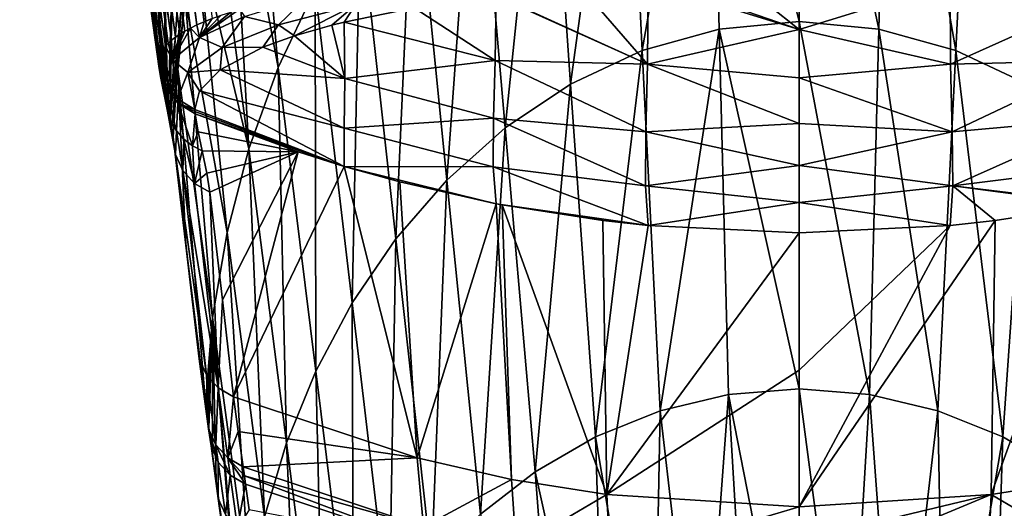
# Model space of a CAD drawing. Units: millimetres. Extents: x -200 to 110, y -96 to 131.
# Drawn here: x -26 to 7, y -63 to -47 of the extents above; entities that cross this region are included whole.
import ezdxf

# ---------------------------------------------------------------- set-up
doc = ezdxf.new("R2010")
doc.units = ezdxf.units.MM
doc.header["$LTSCALE"] = 65.185185
for name, color, linetype in [('254', 7, 'CONTINUOUS'), ('260', 7, 'CONTINUOUS'), ('261', 7, 'CONTINUOUS'), ('264', 7, 'CONTINUOUS'), ('267', 7, 'CONTINUOUS'), ('271', 7, 'CONTINUOUS'), ('272', 7, 'CONTINUOUS'), ('273', 7, 'CONTINUOUS'), ('274', 7, 'CONTINUOUS'), ('275', 7, 'CONTINUOUS'), ('277', 7, 'CONTINUOUS'), ('282', 7, 'CONTINUOUS'), ('283', 7, 'CONTINUOUS'), ('289', 7, 'CONTINUOUS'), ('290', 7, 'CONTINUOUS'), ('291', 7, 'CONTINUOUS'), ('292', 7, 'CONTINUOUS'), ('293', 7, 'CONTINUOUS'), ('309', 7, 'CONTINUOUS'), ('310', 7, 'CONTINUOUS'), ('311', 7, 'CONTINUOUS'), ('312', 7, 'CONTINUOUS')]:
    doc.layers.add(name, color=color, linetype=linetype)

msp = doc.modelspace()

# ---------------------------------------------------------------- linework, layer by layer
at = {"layer": '254', "color": 7, "linetype": 'Continuous'}
for points in [[(3.02, -34.685, 75.426), (0, -34.372, 75.517), (2.702, -47.05, 118.776), (3.02, -34.685, 75.426)], [(2.702, -47.05, 118.776), (0, -34.372, 75.517), (0, -46.798, 118.849), (2.702, -47.05, 118.776)], [(5.307, -47.773, 118.567), (3.02, -34.685, 75.426), (2.702, -47.05, 118.776), (5.307, -47.773, 118.567)], [(5.91, -35.578, 75.167), (3.02, -34.685, 75.426), (5.307, -47.773, 118.567), (5.91, -35.578, 75.167)], [(7.734, -48.912, 118.237), (5.91, -35.578, 75.167), (5.307, -47.773, 118.567), (7.734, -48.912, 118.237)], [(8.568, -36.97, 74.763), (5.91, -35.578, 75.167), (7.734, -48.912, 118.237), (8.568, -36.97, 74.763)], [(2.702, -47.05, 118.776), (0, -46.798, 118.849), (2.384, -59.415, 162.126), (2.702, -47.05, 118.776)], [(2.384, -59.415, 162.126), (0, -46.798, 118.849), (0, -59.224, 162.181), (2.384, -59.415, 162.126)], [(4.702, -59.968, 161.965), (2.702, -47.05, 118.776), (2.384, -59.415, 162.126), (4.702, -59.968, 161.965)], [(5.307, -47.773, 118.567), (2.702, -47.05, 118.776), (4.702, -59.968, 161.965), (5.307, -47.773, 118.567)], [(6.897, -60.855, 161.709), (5.307, -47.773, 118.567), (4.702, -59.968, 161.965), (6.897, -60.855, 161.709)], [(7.734, -48.912, 118.237), (5.307, -47.773, 118.567), (6.897, -60.855, 161.709), (7.734, -48.912, 118.237)], [(8.935, -62.035, 161.369), (7.734, -48.912, 118.237), (6.897, -60.855, 161.709), (8.935, -62.035, 161.369)], [(2.384, -59.415, 162.126), (0, -59.224, 162.181), (1.656, -71.716, 205.427), (2.384, -59.415, 162.126)], [(1.656, -71.716, 205.427), (0, -59.224, 162.181), (0, -71.638, 205.469), (1.656, -71.716, 205.427)], [(3.307, -71.952, 205.3), (2.384, -59.415, 162.126), (1.656, -71.716, 205.427), (3.307, -71.952, 205.3)], [(4.702, -59.968, 161.965), (2.384, -59.415, 162.126), (3.307, -71.952, 205.3), (4.702, -59.968, 161.965)], [(4.933, -72.347, 205.087), (4.702, -59.968, 161.965), (3.307, -71.952, 205.3), (4.933, -72.347, 205.087)], [(6.897, -60.855, 161.709), (4.702, -59.968, 161.965), (4.933, -72.347, 205.087), (6.897, -60.855, 161.709)], [(6.518, -72.9, 204.79), (6.897, -60.855, 161.709), (4.933, -72.347, 205.087), (6.518, -72.9, 204.79)], [(8.935, -62.035, 161.369), (6.897, -60.855, 161.709), (6.518, -72.9, 204.79), (8.935, -62.035, 161.369)], [(8.046, -73.61, 204.407), (8.935, -62.035, 161.369), (6.518, -72.9, 204.79), (8.046, -73.61, 204.407)]]:
    msp.add_3dface(points, dxfattribs=at)
at = {"layer": '260', "color": 7, "linetype": 'Continuous'}
for points in [[(9.742, -62.29, 56.894), (9.576, -64.606, 68.543), (6.509, -62.807, 56.793), (9.742, -62.29, 56.894)], [(6.399, -65.114, 68.445), (0, -65.514, 68.367), (6.509, -62.807, 56.793), (6.399, -65.114, 68.445)], [(6.509, -62.807, 56.793), (0, -65.514, 68.367), (0, -64.361, 62.512), (6.509, -62.807, 56.793)], [(0, -63.214, 56.714), (6.509, -62.807, 56.793), (0, -64.361, 62.512), (0, -63.214, 56.714)], [(9.576, -64.606, 68.543), (6.399, -65.114, 68.445), (6.509, -62.807, 56.793), (9.576, -64.606, 68.543)]]:
    msp.add_3dface(points, dxfattribs=at)
at = {"layer": '261', "color": 7, "linetype": 'Continuous'}
for points in [[(9.742, -62.29, 56.894), (6.509, -62.807, 56.793), (10.045, -53, 10.35), (9.742, -62.29, 56.894)], [(10.045, -53, 10.35), (6.509, -62.807, 56.793), (6.64, -53.532, 10.245), (10.045, -53, 10.35)], [(6.509, -62.807, 56.793), (0, -63.214, 56.714), (6.64, -53.532, 10.245), (6.509, -62.807, 56.793)], [(6.64, -53.532, 10.245), (0, -63.214, 56.714), (5.113, -53.699, 10.213), (6.64, -53.532, 10.245)], [(5.113, -53.699, 10.213), (0, -63.214, 56.714), (0, -58.593, 33.518), (5.113, -53.699, 10.213)], [(0, -53.942, 10.165), (5.113, -53.699, 10.213), (0, -58.593, 33.518), (0, -53.942, 10.165)]]:
    msp.add_3dface(points, dxfattribs=at)
at = {"layer": '264', "color": 7, "linetype": 'Continuous'}
for points in [[(0, -47.059, -7.534), (0, -45.367, -10.13), (5.112, -45.489, -9.462), (0, -47.059, -7.534)], [(5.13, -48.233, -4.776), (0, -47.059, -7.534), (5.112, -45.489, -9.462), (5.13, -48.233, -4.776)], [(5.13, -48.233, -4.776), (5.112, -45.489, -9.462), (10.259, -45.926, -7.339), (5.13, -48.233, -4.776)], [(10.285, -48.119, -3.056), (5.13, -48.233, -4.776), (10.259, -45.926, -7.339), (10.285, -48.119, -3.056)], [(0, -48.699, -4.636), (0, -47.059, -7.534), (5.13, -48.233, -4.776), (0, -48.699, -4.636)], [(5.19, -50.527, 0.067), (0, -48.699, -4.636), (5.13, -48.233, -4.776), (5.19, -50.527, 0.067)], [(5.19, -50.527, 0.067), (5.13, -48.233, -4.776), (10.285, -48.119, -3.056), (5.19, -50.527, 0.067)], [(10.348, -50.065, 1.321), (5.19, -50.527, 0.067), (10.285, -48.119, -3.056), (10.348, -50.065, 1.321)], [(0, -50.241, -1.46), (0, -48.699, -4.636), (5.19, -50.527, 0.067), (0, -50.241, -1.46)], [(0, -51.662, 2.045), (0, -50.241, -1.46), (5.19, -50.527, 0.067), (0, -51.662, 2.045)], [(5.203, -52.359, 5.066), (5.19, -50.527, 0.067), (10.348, -50.065, 1.321), (5.203, -52.359, 5.066)], [(10.361, -51.714, 5.795), (5.203, -52.359, 5.066), (10.348, -50.065, 1.321), (10.361, -51.714, 5.795)], [(5.203, -52.359, 5.066), (0, -51.662, 2.045), (5.19, -50.527, 0.067), (5.203, -52.359, 5.066)], [(0, -52.916, 5.913), (0, -51.662, 2.045), (5.203, -52.359, 5.066), (0, -52.916, 5.913)], [(10.258, -52.959, 10.358), (5.203, -52.359, 5.066), (10.361, -51.714, 5.795), (10.258, -52.959, 10.358)], [(5.113, -53.699, 10.213), (0, -52.916, 5.913), (5.203, -52.359, 5.066), (5.113, -53.699, 10.213)], [(6.64, -53.532, 10.245), (5.113, -53.699, 10.213), (5.203, -52.359, 5.066), (6.64, -53.532, 10.245)], [(10.258, -52.959, 10.358), (10.045, -53, 10.35), (5.203, -52.359, 5.066), (10.258, -52.959, 10.358)], [(10.045, -53, 10.35), (6.64, -53.532, 10.245), (5.203, -52.359, 5.066), (10.045, -53, 10.35)], [(5.113, -53.699, 10.213), (0, -53.942, 10.165), (0, -52.916, 5.913), (5.113, -53.699, 10.213)]]:
    msp.add_3dface(points, dxfattribs=at)
at = {"layer": '267', "color": 7, "linetype": 'Continuous'}
for points in [[(0, -46.798, 118.849), (0, -34.372, 75.517), (-3.02, -34.685, 75.426), (0, -46.798, 118.849)], [(-5.91, -35.578, 75.167), (-5.307, -47.773, 118.567), (-3.02, -34.685, 75.426), (-5.91, -35.578, 75.167)], [(-5.307, -47.773, 118.567), (-2.702, -47.05, 118.776), (-3.02, -34.685, 75.426), (-5.307, -47.773, 118.567)], [(-2.702, -47.05, 118.776), (0, -46.798, 118.849), (-3.02, -34.685, 75.426), (-2.702, -47.05, 118.776)], [(-8.568, -36.97, 74.763), (-7.734, -48.912, 118.237), (-5.91, -35.578, 75.167), (-8.568, -36.97, 74.763)], [(-7.734, -48.912, 118.237), (-5.307, -47.773, 118.567), (-5.91, -35.578, 75.167), (-7.734, -48.912, 118.237)], [(-10.954, -38.76, 74.243), (-9.947, -50.397, 117.806), (-8.568, -36.97, 74.763), (-10.954, -38.76, 74.243)], [(-9.947, -50.397, 117.806), (-7.734, -48.912, 118.237), (-8.568, -36.97, 74.763), (-9.947, -50.397, 117.806)], [(-19.283, -39.515, 27.211), (-17.637, -48.349, 71.46), (-18.584, -37.548, 27.784), (-19.283, -39.515, 27.211)], [(-17.637, -48.349, 71.46), (-16.383, -45.701, 72.228), (-18.584, -37.548, 27.784), (-17.637, -48.349, 71.46)], [(-13.051, -40.858, 73.634), (-11.924, -52.162, 117.295), (-10.954, -38.76, 74.243), (-13.051, -40.858, 73.634)], [(-11.924, -52.162, 117.295), (-9.947, -50.397, 117.806), (-10.954, -38.76, 74.243), (-11.924, -52.162, 117.295)], [(-19.888, -41.587, 26.608), (-18.63, -51.101, 70.662), (-19.283, -39.515, 27.211), (-19.888, -41.587, 26.608)], [(-18.63, -51.101, 70.662), (-17.637, -48.349, 71.46), (-19.283, -39.515, 27.211), (-18.63, -51.101, 70.662)], [(-14.858, -43.191, 72.957), (-13.654, -54.152, 116.719), (-13.051, -40.858, 73.634), (-14.858, -43.191, 72.957)], [(-13.654, -54.152, 116.719), (-11.924, -52.162, 117.295), (-13.051, -40.858, 73.634), (-13.654, -54.152, 116.719)], [(-20.392, -43.761, 25.975), (-18.63, -51.101, 70.662), (-19.888, -41.587, 26.608), (-20.392, -43.761, 25.975)], [(-16.383, -45.701, 72.228), (-15.134, -56.32, 116.092), (-14.858, -43.191, 72.957), (-16.383, -45.701, 72.228)], [(-15.134, -56.32, 116.092), (-13.654, -54.152, 116.719), (-14.858, -43.191, 72.957), (-15.134, -56.32, 116.092)], [(-20.781, -46.012, 25.319), (-19.368, -53.93, 69.841), (-20.392, -43.761, 25.975), (-20.781, -46.012, 25.319)], [(-19.368, -53.93, 69.841), (-18.63, -51.101, 70.662), (-20.392, -43.761, 25.975), (-19.368, -53.93, 69.841)], [(-17.637, -48.349, 71.46), (-16.367, -58.631, 115.423), (-16.383, -45.701, 72.228), (-17.637, -48.349, 71.46)], [(-16.367, -58.631, 115.423), (-15.134, -56.32, 116.092), (-16.383, -45.701, 72.228), (-16.367, -58.631, 115.423)], [(-21.049, -48.331, 24.644), (-19.857, -56.81, 69.006), (-20.781, -46.012, 25.319), (-21.049, -48.331, 24.644)], [(-19.857, -56.81, 69.006), (-19.368, -53.93, 69.841), (-20.781, -46.012, 25.319), (-19.857, -56.81, 69.006)], [(0, -59.224, 162.181), (0, -46.798, 118.849), (-2.702, -47.05, 118.776), (0, -59.224, 162.181)], [(-5.307, -47.773, 118.567), (-4.702, -59.968, 161.965), (-2.702, -47.05, 118.776), (-5.307, -47.773, 118.567)], [(-4.702, -59.968, 161.965), (-2.384, -59.415, 162.126), (-2.702, -47.05, 118.776), (-4.702, -59.968, 161.965)], [(-2.384, -59.415, 162.126), (0, -59.224, 162.181), (-2.702, -47.05, 118.776), (-2.384, -59.415, 162.126)], [(-7.734, -48.912, 118.237), (-6.897, -60.855, 161.709), (-5.307, -47.773, 118.567), (-7.734, -48.912, 118.237)], [(-6.897, -60.855, 161.709), (-4.702, -59.968, 161.965), (-5.307, -47.773, 118.567), (-6.897, -60.855, 161.709)], [(-21.19, -50.713, 23.95), (-20.764, -54.349, 41.777), (-21.049, -48.331, 24.644), (-21.19, -50.713, 23.95)], [(-20.1, -59.714, 68.15), (-19.857, -56.81, 69.006), (-21.049, -48.331, 24.644), (-20.1, -59.714, 68.15)], [(-20.1, -59.714, 68.15), (-21.049, -48.331, 24.644), (-20.764, -54.349, 41.777), (-20.1, -59.714, 68.15)], [(-18.63, -51.101, 70.662), (-17.353, -61.053, 114.723), (-17.637, -48.349, 71.46), (-18.63, -51.101, 70.662)], [(-17.353, -61.053, 114.723), (-16.367, -58.631, 115.423), (-17.637, -48.349, 71.46), (-17.353, -61.053, 114.723)], [(-9.947, -50.397, 117.806), (-8.935, -62.035, 161.369), (-7.734, -48.912, 118.237), (-9.947, -50.397, 117.806)], [(-8.935, -62.035, 161.369), (-6.897, -60.855, 161.709), (-7.734, -48.912, 118.237), (-8.935, -62.035, 161.369)], [(-11.924, -52.162, 117.295), (-10.79, -63.467, 160.956), (-9.947, -50.397, 117.806), (-11.924, -52.162, 117.295)], [(-10.79, -63.467, 160.956), (-8.935, -62.035, 161.369), (-9.947, -50.397, 117.806), (-10.79, -63.467, 160.956)], [(-19.368, -53.93, 69.841), (-18.095, -63.559, 113.998), (-18.63, -51.101, 70.662), (-19.368, -53.93, 69.841)], [(-18.095, -63.559, 113.998), (-17.353, -61.053, 114.723), (-18.63, -51.101, 70.662), (-18.095, -63.559, 113.998)], [(-13.654, -54.152, 116.719), (-12.442, -65.112, 160.481), (-11.924, -52.162, 117.295), (-13.654, -54.152, 116.719)], [(-12.442, -65.112, 160.481), (-10.79, -63.467, 160.956), (-11.924, -52.162, 117.295), (-12.442, -65.112, 160.481)], [(-19.857, -56.81, 69.006), (-18.591, -66.124, 113.256), (-19.368, -53.93, 69.841), (-19.857, -56.81, 69.006)], [(-18.591, -66.124, 113.256), (-18.095, -63.559, 113.998), (-19.368, -53.93, 69.841), (-18.591, -66.124, 113.256)], [(-15.134, -56.32, 116.092), (-13.879, -66.935, 159.956), (-13.654, -54.152, 116.719), (-15.134, -56.32, 116.092)], [(-13.879, -66.935, 159.956), (-12.442, -65.112, 160.481), (-13.654, -54.152, 116.719), (-13.879, -66.935, 159.956)], [(-20.232, -58.792, 63.597), (-20.1, -59.714, 68.15), (-20.764, -54.349, 41.777), (-20.232, -58.792, 63.597)], [(-20.383, -57.625, 57.853), (-20.232, -58.792, 63.597), (-20.764, -54.349, 41.777), (-20.383, -57.625, 57.853)], [(-16.367, -58.631, 115.423), (-15.092, -68.905, 159.388), (-15.134, -56.32, 116.092), (-16.367, -58.631, 115.423)], [(-15.092, -68.905, 159.388), (-13.879, -66.935, 159.956), (-15.134, -56.32, 116.092), (-15.092, -68.905, 159.388)], [(-20.1, -59.714, 68.15), (-20.061, -59.987, 69.494), (-19.857, -56.81, 69.006), (-20.1, -59.714, 68.15)], [(-20.019, -60.287, 70.973), (-19.857, -56.81, 69.006), (-20.061, -59.987, 69.494), (-20.019, -60.287, 70.973)], [(-19.98, -60.569, 72.373), (-19.857, -56.81, 69.006), (-20.019, -60.287, 70.973), (-19.98, -60.569, 72.373)], [(-19.98, -60.569, 72.373), (-19.86, -61.442, 76.656), (-19.857, -56.81, 69.006), (-19.98, -60.569, 72.373)], [(-19.734, -62.349, 81.124), (-19.857, -56.81, 69.006), (-19.86, -61.442, 76.656), (-19.734, -62.349, 81.124)], [(-18.856, -68.637, 112.074), (-18.591, -66.124, 113.256), (-19.857, -56.81, 69.006), (-18.856, -68.637, 112.074)], [(-18.856, -68.637, 112.074), (-19.857, -56.81, 69.006), (-18.964, -67.856, 108.231), (-18.856, -68.637, 112.074)], [(-18.964, -67.856, 108.231), (-19.857, -56.81, 69.006), (-19.734, -62.349, 81.124), (-18.964, -67.856, 108.231)], [(-17.353, -61.053, 114.723), (-16.074, -70.994, 158.786), (-16.367, -58.631, 115.423), (-17.353, -61.053, 114.723)], [(-16.074, -70.994, 158.786), (-15.092, -68.905, 159.388), (-16.367, -58.631, 115.423), (-16.074, -70.994, 158.786)], [(0, -71.638, 205.469), (0, -59.224, 162.181), (-2.384, -59.415, 162.126), (0, -71.638, 205.469)], [(-2.384, -59.415, 162.126), (-4.702, -59.968, 161.965), (-3.311, -71.953, 205.299), (-2.384, -59.415, 162.126)], [(-1.659, -71.716, 205.427), (-2.384, -59.415, 162.126), (-3.311, -71.953, 205.299), (-1.659, -71.716, 205.427)], [(0, -71.638, 205.469), (-2.384, -59.415, 162.126), (-1.659, -71.716, 205.427), (0, -71.638, 205.469)], [(-4.702, -59.968, 161.965), (-6.897, -60.855, 161.709), (-4.938, -72.348, 205.087), (-4.702, -59.968, 161.965)], [(-3.311, -71.953, 205.299), (-4.702, -59.968, 161.965), (-4.938, -72.348, 205.087), (-3.311, -71.953, 205.299)], [(-6.897, -60.855, 161.709), (-8.935, -62.035, 161.369), (-6.522, -72.902, 204.789), (-6.897, -60.855, 161.709)], [(-4.938, -72.348, 205.087), (-6.897, -60.855, 161.709), (-6.522, -72.902, 204.789), (-4.938, -72.348, 205.087)], [(-18.095, -63.559, 113.998), (-16.821, -73.174, 158.157), (-17.353, -61.053, 114.723), (-18.095, -63.559, 113.998)], [(-16.821, -73.174, 158.157), (-16.074, -70.994, 158.786), (-17.353, -61.053, 114.723), (-16.821, -73.174, 158.157)], [(-8.935, -62.035, 161.369), (-10.79, -63.467, 160.956), (-8.049, -73.612, 204.406), (-8.935, -62.035, 161.369)], [(-6.522, -72.902, 204.789), (-8.935, -62.035, 161.369), (-8.049, -73.612, 204.406), (-6.522, -72.902, 204.789)]]:
    msp.add_3dface(points, dxfattribs=at)
at = {"layer": '271', "color": 7, "linetype": 'Continuous'}
msp.add_3dface([(-18.742, -62.45, 71.957), (-12.662, -64.467, 71.565), (-18.623, -63.323, 76.231), (-18.742, -62.45, 71.957)], dxfattribs=at)
at = {"layer": '272', "color": 7, "linetype": 'Continuous'}
for points in [[(-18.824, -61.867, 69.075), (-12.716, -63.893, 68.682), (-18.782, -62.167, 70.557), (-18.824, -61.867, 69.075)], [(-12.662, -64.467, 71.565), (-18.742, -62.45, 71.957), (-18.782, -62.167, 70.557), (-12.662, -64.467, 71.565)], [(-12.716, -63.893, 68.682), (-12.662, -64.467, 71.565), (-18.782, -62.167, 70.557), (-12.716, -63.893, 68.682)]]:
    msp.add_3dface(points, dxfattribs=at)
at = {"layer": '273', "color": 7, "linetype": 'Continuous'}
for points in [[(-19.146, -59.501, 57.438), (-12.936, -61.563, 57.036), (-18.995, -60.67, 63.182), (-19.146, -59.501, 57.438)], [(-12.936, -61.563, 57.036), (-18.824, -61.867, 69.075), (-18.995, -60.67, 63.182), (-12.936, -61.563, 57.036)], [(-12.716, -63.893, 68.682), (-18.824, -61.867, 69.075), (-12.936, -61.563, 57.036), (-12.716, -63.893, 68.682)], [(-9.742, -62.29, 56.894), (-12.716, -63.893, 68.682), (-12.936, -61.563, 57.036), (-9.742, -62.29, 56.894)], [(-9.576, -64.607, 68.543), (-12.716, -63.893, 68.682), (-9.742, -62.29, 56.894), (-9.576, -64.607, 68.543)], [(-6.509, -62.807, 56.793), (-9.576, -64.607, 68.543), (-9.742, -62.29, 56.894), (-6.509, -62.807, 56.793)], [(-6.399, -65.114, 68.445), (-9.576, -64.607, 68.543), (-6.509, -62.807, 56.793), (-6.399, -65.114, 68.445)], [(0, -63.214, 56.714), (-6.399, -65.114, 68.445), (-6.509, -62.807, 56.793), (0, -63.214, 56.714)], [(0, -63.214, 56.714), (0, -64.361, 62.512), (-6.399, -65.114, 68.445), (0, -63.214, 56.714)]]:
    msp.add_3dface(points, dxfattribs=at)
at = {"layer": '274', "color": 7, "linetype": 'Continuous'}
for points in [[(-20.451, -49.916, 10.95), (-16.963, -51.206, 10.693), (-20.347, -50.523, 13.846), (-20.451, -49.916, 10.95)], [(-20.347, -50.523, 13.846), (-16.963, -51.206, 10.693), (-20.209, -51.173, 16.888), (-20.347, -50.523, 13.846)], [(-20.209, -51.173, 16.888), (-16.963, -51.206, 10.693), (-20.055, -51.927, 20.436), (-20.209, -51.173, 16.888)], [(-16.963, -51.206, 10.693), (-19.955, -52.573, 23.541), (-20.055, -51.927, 20.436), (-16.963, -51.206, 10.693)], [(-19.527, -56.217, 41.363), (-19.955, -52.573, 23.541), (-16.963, -51.206, 10.693), (-19.527, -56.217, 41.363)], [(-19.146, -59.501, 57.438), (-19.527, -56.217, 41.363), (-16.963, -51.206, 10.693), (-19.146, -59.501, 57.438)], [(-15.407, -51.696, 10.601), (-19.146, -59.501, 57.438), (-16.963, -51.206, 10.693), (-15.407, -51.696, 10.601)], [(-12.936, -61.563, 57.036), (-19.146, -59.501, 57.438), (-15.407, -51.696, 10.601), (-12.936, -61.563, 57.036)], [(-13.516, -52.223, 10.501), (-12.936, -61.563, 57.036), (-15.407, -51.696, 10.601), (-13.516, -52.223, 10.501)], [(-10.258, -52.959, 10.358), (-12.936, -61.563, 57.036), (-13.516, -52.223, 10.501), (-10.258, -52.959, 10.358)], [(-9.742, -62.29, 56.894), (-12.936, -61.563, 57.036), (-10.258, -52.959, 10.358), (-9.742, -62.29, 56.894)], [(-10.047, -53, 10.35), (-9.742, -62.29, 56.894), (-10.258, -52.959, 10.358), (-10.047, -53, 10.35)], [(-6.509, -62.807, 56.793), (-9.742, -62.29, 56.894), (-10.047, -53, 10.35), (-6.509, -62.807, 56.793)], [(-6.641, -53.532, 10.245), (-6.509, -62.807, 56.793), (-10.047, -53, 10.35), (-6.641, -53.532, 10.245)], [(-5.112, -53.699, 10.213), (-6.509, -62.807, 56.793), (-6.641, -53.532, 10.245), (-5.112, -53.699, 10.213)], [(0, -53.942, 10.165), (-6.509, -62.807, 56.793), (-5.112, -53.699, 10.213), (0, -53.942, 10.165)], [(0, -53.942, 10.165), (0, -58.593, 33.518), (-6.509, -62.807, 56.793), (0, -53.942, 10.165)], [(0, -58.593, 33.518), (0, -63.214, 56.714), (-6.509, -62.807, 56.793), (0, -58.593, 33.518)]]:
    msp.add_3dface(points, dxfattribs=at)
at = {"layer": '275', "color": 7, "linetype": 'Continuous'}
for points in [[(-26.389, -14.696, -0.819), (-26.349, -14.695, -1.661), (-21.671, -48.047, 9.516), (-26.389, -14.696, -0.819)], [(-22.265, -44.089, 9.333), (-26.389, -14.696, -0.819), (-21.68, -48.246, 10.65), (-22.265, -44.089, 9.333)], [(-21.68, -48.246, 10.65), (-26.389, -14.696, -0.819), (-21.683, -48.148, 10.093), (-21.68, -48.246, 10.65)], [(-21.683, -48.148, 10.093), (-26.389, -14.696, -0.819), (-21.671, -48.047, 9.516), (-21.683, -48.148, 10.093)], [(-26.349, -14.695, -1.661), (-26.281, -14.693, -2.504), (-21.641, -47.942, 8.92), (-26.349, -14.695, -1.661)], [(-21.671, -48.047, 9.516), (-26.349, -14.695, -1.661), (-21.641, -47.942, 8.92), (-21.671, -48.047, 9.516)], [(-26.281, -14.693, -2.504), (-26.187, -14.692, -3.345), (-21.592, -47.833, 8.306), (-26.281, -14.693, -2.504)], [(-21.641, -47.942, 8.92), (-26.281, -14.693, -2.504), (-21.592, -47.833, 8.306), (-21.641, -47.942, 8.92)], [(-26.187, -14.692, -3.345), (-26.065, -14.69, -4.184), (-21.523, -47.721, 7.675), (-26.187, -14.692, -3.345)], [(-21.592, -47.833, 8.306), (-26.187, -14.692, -3.345), (-21.523, -47.721, 7.675), (-21.592, -47.833, 8.306)], [(-26.065, -14.69, -4.184), (-25.942, -14.689, -4.881), (-21.448, -47.625, 7.137), (-26.065, -14.69, -4.184)], [(-21.523, -47.721, 7.675), (-26.065, -14.69, -4.184), (-21.448, -47.625, 7.137), (-21.523, -47.721, 7.675)], [(-25.942, -14.689, -4.881), (-25.801, -14.688, -5.577), (-21.357, -47.527, 6.586), (-25.942, -14.689, -4.881)], [(-21.448, -47.625, 7.137), (-25.942, -14.689, -4.881), (-21.357, -47.527, 6.586), (-21.448, -47.625, 7.137)], [(-25.801, -14.688, -5.577), (-25.641, -14.686, -6.27), (-21.247, -47.427, 6.023), (-25.801, -14.688, -5.577)], [(-21.357, -47.527, 6.586), (-25.801, -14.688, -5.577), (-21.247, -47.427, 6.023), (-21.357, -47.527, 6.586)], [(-25.641, -14.686, -6.27), (-25.462, -14.685, -6.958), (-21.118, -47.326, 5.448), (-25.641, -14.686, -6.27)], [(-21.247, -47.427, 6.023), (-25.641, -14.686, -6.27), (-21.118, -47.326, 5.448), (-21.247, -47.427, 6.023)], [(-25.462, -14.685, -6.958), (-25.265, -14.684, -7.641), (-20.969, -47.223, 4.864), (-25.462, -14.685, -6.958)], [(-21.118, -47.326, 5.448), (-25.462, -14.685, -6.958), (-20.969, -47.223, 4.864), (-21.118, -47.326, 5.448)], [(-25.265, -14.684, -7.641), (-25.05, -14.682, -8.316), (-20.798, -47.12, 4.269), (-25.265, -14.684, -7.641)], [(-20.969, -47.223, 4.864), (-25.265, -14.684, -7.641), (-20.798, -47.12, 4.269), (-20.969, -47.223, 4.864)], [(-25.05, -14.682, -8.316), (-24.817, -14.681, -8.984), (-20.604, -47.014, 3.664), (-25.05, -14.682, -8.316)], [(-20.798, -47.12, 4.269), (-25.05, -14.682, -8.316), (-20.604, -47.014, 3.664), (-20.798, -47.12, 4.269)], [(-24.817, -14.681, -8.984), (-24.567, -14.68, -9.644), (-20.386, -46.908, 3.05), (-24.817, -14.681, -8.984)], [(-20.604, -47.014, 3.664), (-24.817, -14.681, -8.984), (-20.386, -46.908, 3.05), (-20.604, -47.014, 3.664)], [(-24.567, -14.68, -9.644), (-24.3, -14.678, -10.296), (-20.141, -46.8, 2.425), (-24.567, -14.68, -9.644)], [(-20.386, -46.908, 3.05), (-24.567, -14.68, -9.644), (-20.141, -46.8, 2.425), (-20.386, -46.908, 3.05)], [(-20.141, -46.8, 2.425), (-24.3, -14.678, -10.296), (-19.869, -46.692, 1.794), (-20.141, -46.8, 2.425)]]:
    msp.add_3dface(points, dxfattribs=at)
at = {"layer": '277', "color": 7, "linetype": 'Continuous'}
for points in [[(-7.379, -45.641, -8.721), (-5.13, -48.233, -4.777), (-10.21, -45.92, -7.367), (-7.379, -45.641, -8.721)], [(-5.114, -45.489, -9.461), (-5.13, -48.233, -4.777), (-7.379, -45.641, -8.721), (-5.114, -45.489, -9.461)], [(0, -47.059, -7.534), (-5.13, -48.233, -4.777), (-5.114, -45.489, -9.461), (0, -47.059, -7.534)], [(0, -47.059, -7.534), (-5.114, -45.489, -9.461), (-4.626, -45.465, -9.584), (0, -47.059, -7.534)], [(-2.1, -45.384, -10.018), (0, -47.059, -7.534), (-4.626, -45.465, -9.584), (-2.1, -45.384, -10.018)], [(0, -45.367, -10.13), (0, -47.059, -7.534), (-2.1, -45.384, -10.018), (0, -45.367, -10.13)], [(-10.258, -45.926, -7.339), (-10.285, -48.116, -3.062), (-13.032, -46.328, -5.427), (-10.258, -45.926, -7.339)], [(-10.285, -48.116, -3.062), (-10.258, -45.926, -7.339), (-5.13, -48.233, -4.777), (-10.285, -48.116, -3.062)], [(-5.13, -48.233, -4.777), (-10.258, -45.926, -7.339), (-10.21, -45.92, -7.367), (-5.13, -48.233, -4.777)], [(-10.285, -48.116, -3.062), (-15.408, -46.813, -3.142), (-13.032, -46.328, -5.427), (-10.285, -48.116, -3.062)], [(-15.821, -46.915, -2.663), (-15.383, -48.726, 1.388), (-17.079, -47.28, -0.972), (-15.821, -46.915, -2.663)], [(-15.408, -46.813, -3.142), (-15.383, -48.726, 1.388), (-15.821, -46.915, -2.663), (-15.408, -46.813, -3.142)], [(-15.383, -48.726, 1.388), (-15.408, -46.813, -3.142), (-10.285, -48.116, -3.062), (-15.383, -48.726, 1.388)], [(-17.079, -47.28, -0.972), (-15.383, -48.726, 1.388), (-18.155, -47.666, 0.82), (-17.079, -47.28, -0.972)], [(0, -47.059, -7.534), (0, -48.699, -4.636), (-5.13, -48.233, -4.777), (0, -47.059, -7.534)], [(-18.155, -47.666, 0.82), (-15.383, -48.726, 1.388), (-19.603, -48.432, 4.312), (-18.155, -47.666, 0.82)], [(-10.348, -50.063, 1.317), (-15.383, -48.726, 1.388), (-10.285, -48.116, -3.062), (-10.348, -50.063, 1.317)], [(-10.348, -50.063, 1.317), (-10.285, -48.116, -3.062), (-5.19, -50.527, 0.067), (-10.348, -50.063, 1.317)], [(-5.19, -50.527, 0.067), (-10.285, -48.116, -3.062), (-5.13, -48.233, -4.777), (-5.19, -50.527, 0.067)], [(0, -50.241, -1.46), (-5.19, -50.527, 0.067), (-5.13, -48.233, -4.777), (0, -50.241, -1.46)], [(0, -48.699, -4.636), (0, -50.241, -1.46), (-5.13, -48.233, -4.777), (0, -48.699, -4.636)], [(-19.603, -48.432, 4.312), (-15.404, -50.409, 5.944), (-20.3, -49.142, 7.486), (-19.603, -48.432, 4.312)], [(-15.383, -48.726, 1.388), (-15.404, -50.409, 5.944), (-19.603, -48.432, 4.312), (-15.383, -48.726, 1.388)], [(-15.404, -50.409, 5.944), (-15.383, -48.726, 1.388), (-10.348, -50.063, 1.317), (-15.404, -50.409, 5.944)], [(-20.3, -49.142, 7.486), (-15.407, -51.696, 10.601), (-20.464, -49.77, 10.27), (-20.3, -49.142, 7.486)], [(-15.404, -50.409, 5.944), (-15.407, -51.696, 10.601), (-20.3, -49.142, 7.486), (-15.404, -50.409, 5.944)], [(-20.464, -49.77, 10.27), (-15.407, -51.696, 10.601), (-20.456, -49.844, 10.605), (-20.464, -49.77, 10.27)], [(-15.407, -51.696, 10.601), (-20.451, -49.916, 10.95), (-20.456, -49.844, 10.605), (-15.407, -51.696, 10.601)], [(-15.407, -51.696, 10.601), (-16.963, -51.206, 10.693), (-20.451, -49.916, 10.95), (-15.407, -51.696, 10.601)], [(-10.361, -51.713, 5.793), (-15.404, -50.409, 5.944), (-10.348, -50.063, 1.317), (-10.361, -51.713, 5.793)], [(-10.361, -51.713, 5.793), (-10.348, -50.063, 1.317), (-5.203, -52.359, 5.066), (-10.361, -51.713, 5.793)], [(-5.203, -52.359, 5.066), (-10.348, -50.063, 1.317), (-5.19, -50.527, 0.067), (-5.203, -52.359, 5.066)], [(0, -50.241, -1.46), (0, -51.662, 2.045), (-5.19, -50.527, 0.067), (0, -50.241, -1.46)], [(-15.407, -51.696, 10.601), (-15.404, -50.409, 5.944), (-10.361, -51.713, 5.793), (-15.407, -51.696, 10.601)], [(0, -51.662, 2.045), (-5.203, -52.359, 5.066), (-5.19, -50.527, 0.067), (0, -51.662, 2.045)], [(0, -51.662, 2.045), (0, -52.916, 5.913), (-5.203, -52.359, 5.066), (0, -51.662, 2.045)], [(-10.258, -52.959, 10.358), (-13.516, -52.223, 10.501), (-15.407, -51.696, 10.601), (-10.258, -52.959, 10.358)], [(-10.258, -52.959, 10.358), (-15.407, -51.696, 10.601), (-10.361, -51.713, 5.793), (-10.258, -52.959, 10.358)], [(-5.112, -53.699, 10.213), (-10.258, -52.959, 10.358), (-10.361, -51.713, 5.793), (-5.112, -53.699, 10.213)], [(-5.112, -53.699, 10.213), (-10.361, -51.713, 5.793), (-5.203, -52.359, 5.066), (-5.112, -53.699, 10.213)], [(0, -52.916, 5.913), (-5.112, -53.699, 10.213), (-5.203, -52.359, 5.066), (0, -52.916, 5.913)], [(-5.112, -53.699, 10.213), (-10.047, -53, 10.35), (-10.258, -52.959, 10.358), (-5.112, -53.699, 10.213)], [(-5.112, -53.699, 10.213), (-6.641, -53.532, 10.245), (-10.047, -53, 10.35), (-5.112, -53.699, 10.213)], [(0, -52.916, 5.913), (0, -53.942, 10.165), (-5.112, -53.699, 10.213), (0, -52.916, 5.913)]]:
    msp.add_3dface(points, dxfattribs=at)
at = {"layer": '282', "color": 7, "linetype": 'Continuous'}
for points in [[(-22.265, -44.089, 9.333), (-21.68, -48.246, 10.65), (-21.671, -48.314, 10.973), (-22.265, -44.089, 9.333)], [(-21.662, -48.381, 11.304), (-22.265, -44.089, 9.333), (-21.671, -48.314, 10.973), (-21.662, -48.381, 11.304)], [(-22.265, -44.089, 9.333), (-21.662, -48.381, 11.304), (-22.183, -44.364, 11.253), (-22.265, -44.089, 9.333)], [(-21.662, -48.381, 11.304), (-21.619, -48.65, 12.753), (-22.183, -44.364, 11.253), (-21.662, -48.381, 11.304)], [(-22.183, -44.364, 11.253), (-21.619, -48.65, 12.753), (-22.016, -44.622, 13.357), (-22.183, -44.364, 11.253)], [(-21.619, -48.65, 12.753), (-21.566, -48.916, 14.237), (-22.016, -44.622, 13.357), (-21.619, -48.65, 12.753)], [(-22.016, -44.622, 13.357), (-21.566, -48.916, 14.237), (-21.781, -44.829, 15.533), (-22.016, -44.622, 13.357)], [(-21.505, -49.185, 15.757), (-21.438, -49.458, 17.31), (-21.781, -44.829, 15.533), (-21.505, -49.185, 15.757)], [(-21.781, -44.829, 15.533), (-21.438, -49.458, 17.31), (-21.492, -44.862, 17.697), (-21.781, -44.829, 15.533)], [(-21.566, -48.916, 14.237), (-21.505, -49.185, 15.757), (-21.781, -44.829, 15.533), (-21.566, -48.916, 14.237)]]:
    msp.add_3dface(points, dxfattribs=at)
at = {"layer": '283', "color": 7, "linetype": 'Continuous'}
for points in [[(-21.492, -44.862, 17.697), (-21.438, -49.458, 17.31), (-21.363, -49.769, 19.037), (-21.492, -44.862, 17.697)], [(-21.492, -44.862, 17.697), (-21.363, -49.769, 19.037), (-21.222, -45.257, 19.724), (-21.492, -44.862, 17.697)], [(-21.363, -49.769, 19.037), (-21.297, -50.07, 20.661), (-21.222, -45.257, 19.724), (-21.363, -49.769, 19.037)], [(-21.297, -50.07, 20.661), (-21.004, -45.471, 21.713), (-21.222, -45.257, 19.724), (-21.297, -50.07, 20.661)], [(-21.297, -50.07, 20.661), (-20.85, -45.668, 23.617), (-21.004, -45.471, 21.713), (-21.297, -50.07, 20.661)], [(-21.289, -50.109, 20.866), (-20.85, -45.668, 23.617), (-21.297, -50.07, 20.661), (-21.289, -50.109, 20.866)], [(-21.235, -50.396, 22.358), (-20.85, -45.668, 23.617), (-21.289, -50.109, 20.866), (-21.235, -50.396, 22.358)], [(-21.235, -50.396, 22.358), (-20.781, -46.012, 25.319), (-20.85, -45.668, 23.617), (-21.235, -50.396, 22.358)], [(-21.049, -48.331, 24.644), (-20.781, -46.012, 25.319), (-21.235, -50.396, 22.358), (-21.049, -48.331, 24.644)], [(-21.19, -50.713, 23.95), (-21.049, -48.331, 24.644), (-21.235, -50.396, 22.358), (-21.19, -50.713, 23.95)]]:
    msp.add_3dface(points, dxfattribs=at)
at = {"layer": '289', "color": 7, "linetype": 'Continuous'}
for points in [[(-20.764, -54.349, 41.777), (-21.19, -50.713, 23.95), (-20.313, -58.214, 57.73), (-20.764, -54.349, 41.777)], [(-21.19, -50.713, 23.95), (-21.116, -51.297, 23.829), (-20.313, -58.214, 57.73), (-21.19, -50.713, 23.95)], [(-20.313, -58.214, 57.73), (-21.116, -51.297, 23.829), (-20.066, -58.755, 57.614), (-20.313, -58.214, 57.73)], [(-21.116, -51.297, 23.829), (-20.869, -51.833, 23.714), (-20.066, -58.755, 57.614), (-21.116, -51.297, 23.829)], [(-20.869, -51.833, 23.714), (-20.47, -52.271, 23.615), (-19.665, -59.197, 57.513), (-20.869, -51.833, 23.714)], [(-20.066, -58.755, 57.614), (-20.869, -51.833, 23.714), (-19.665, -59.197, 57.513), (-20.066, -58.755, 57.614)], [(-20.47, -52.271, 23.615), (-19.955, -52.573, 23.541), (-19.665, -59.197, 57.513), (-20.47, -52.271, 23.615)], [(-19.955, -52.573, 23.541), (-19.527, -56.217, 41.363), (-19.665, -59.197, 57.513), (-19.955, -52.573, 23.541)], [(-20.383, -57.625, 57.853), (-20.764, -54.349, 41.777), (-20.313, -58.214, 57.73), (-20.383, -57.625, 57.853)], [(-19.146, -59.501, 57.438), (-19.665, -59.197, 57.513), (-19.527, -56.217, 41.363), (-19.146, -59.501, 57.438)]]:
    msp.add_3dface(points, dxfattribs=at)
at = {"layer": '290', "color": 7, "linetype": 'Continuous'}
for points in [[(-20.061, -59.987, 69.494), (-20.1, -59.714, 68.15), (-20.383, -57.625, 57.853), (-20.061, -59.987, 69.494)], [(-20.061, -59.987, 69.494), (-20.383, -57.625, 57.853), (-20.313, -58.214, 57.73), (-20.061, -59.987, 69.494)], [(-20.1, -59.714, 68.15), (-20.232, -58.792, 63.597), (-20.383, -57.625, 57.853), (-20.1, -59.714, 68.15)], [(-20.313, -58.214, 57.73), (-20.066, -58.755, 57.614), (-19.992, -60.578, 69.372), (-20.313, -58.214, 57.73)], [(-20.061, -59.987, 69.494), (-20.313, -58.214, 57.73), (-19.992, -60.578, 69.372), (-20.061, -59.987, 69.494)], [(-20.066, -58.755, 57.614), (-19.665, -59.197, 57.513), (-19.745, -61.119, 69.254), (-20.066, -58.755, 57.614)], [(-19.992, -60.578, 69.372), (-20.066, -58.755, 57.614), (-19.745, -61.119, 69.254), (-19.992, -60.578, 69.372)], [(-19.745, -61.119, 69.254), (-19.665, -59.197, 57.513), (-19.344, -61.563, 69.152), (-19.745, -61.119, 69.254)], [(-19.665, -59.197, 57.513), (-19.146, -59.501, 57.438), (-19.344, -61.563, 69.152), (-19.665, -59.197, 57.513)], [(-19.146, -59.501, 57.438), (-18.995, -60.67, 63.182), (-19.344, -61.563, 69.152), (-19.146, -59.501, 57.438)], [(-18.995, -60.67, 63.182), (-18.824, -61.867, 69.075), (-19.344, -61.563, 69.152), (-18.995, -60.67, 63.182)]]:
    msp.add_3dface(points, dxfattribs=at)
at = {"layer": '291', "color": 7, "linetype": 'Continuous'}
for points in [[(-20.019, -60.287, 70.973), (-20.061, -59.987, 69.494), (-19.911, -61.16, 72.251), (-20.019, -60.287, 70.973)], [(-20.061, -59.987, 69.494), (-19.992, -60.578, 69.372), (-19.911, -61.16, 72.251), (-20.061, -59.987, 69.494)], [(-19.98, -60.569, 72.373), (-20.019, -60.287, 70.973), (-19.911, -61.16, 72.251), (-19.98, -60.569, 72.373)], [(-19.992, -60.578, 69.372), (-19.745, -61.119, 69.254), (-19.664, -61.702, 72.134), (-19.992, -60.578, 69.372)], [(-19.911, -61.16, 72.251), (-19.992, -60.578, 69.372), (-19.664, -61.702, 72.134), (-19.911, -61.16, 72.251)], [(-19.745, -61.119, 69.254), (-19.344, -61.563, 69.152), (-19.262, -62.146, 72.033), (-19.745, -61.119, 69.254)], [(-19.664, -61.702, 72.134), (-19.745, -61.119, 69.254), (-19.262, -62.146, 72.033), (-19.664, -61.702, 72.134)], [(-18.742, -62.45, 71.957), (-19.344, -61.563, 69.152), (-18.782, -62.167, 70.557), (-18.742, -62.45, 71.957)], [(-18.824, -61.867, 69.075), (-18.782, -62.167, 70.557), (-19.344, -61.563, 69.152), (-18.824, -61.867, 69.075)], [(-19.344, -61.563, 69.152), (-18.742, -62.45, 71.957), (-19.262, -62.146, 72.033), (-19.344, -61.563, 69.152)]]:
    msp.add_3dface(points, dxfattribs=at)
at = {"layer": '292', "color": 7, "linetype": 'Continuous'}
for points in [[(-19.86, -61.442, 76.656), (-19.98, -60.569, 72.373), (-19.911, -61.16, 72.251), (-19.86, -61.442, 76.656)], [(-19.911, -61.16, 72.251), (-19.664, -61.702, 72.134), (-19.666, -62.941, 81.002), (-19.911, -61.16, 72.251)], [(-19.734, -62.349, 81.124), (-19.86, -61.442, 76.656), (-19.911, -61.16, 72.251), (-19.734, -62.349, 81.124)], [(-19.734, -62.349, 81.124), (-19.911, -61.16, 72.251), (-19.666, -62.941, 81.002), (-19.734, -62.349, 81.124)], [(-19.666, -62.941, 81.002), (-19.664, -61.702, 72.134), (-19.419, -63.484, 80.884), (-19.666, -62.941, 81.002)], [(-19.664, -61.702, 72.134), (-19.262, -62.146, 72.033), (-19.419, -63.484, 80.884), (-19.664, -61.702, 72.134)], [(-19.419, -63.484, 80.884), (-19.262, -62.146, 72.033), (-19.017, -63.929, 80.783), (-19.419, -63.484, 80.884)], [(-19.262, -62.146, 72.033), (-18.742, -62.45, 71.957), (-19.017, -63.929, 80.783), (-19.262, -62.146, 72.033)], [(-18.742, -62.45, 71.957), (-18.623, -63.323, 76.231), (-19.017, -63.929, 80.783), (-18.742, -62.45, 71.957)]]:
    msp.add_3dface(points, dxfattribs=at)
at = {"layer": '293', "color": 7, "linetype": 'Continuous'}
for points in [[(-18.964, -67.856, 108.231), (-19.734, -62.349, 81.124), (-18.066, -74.488, 137.832), (-18.964, -67.856, 108.231)], [(-19.734, -62.349, 81.124), (-19.666, -62.941, 81.002), (-18.066, -74.488, 137.832), (-19.734, -62.349, 81.124)], [(-19.666, -62.941, 81.002), (-19.419, -63.484, 80.884), (-17.82, -75.04, 137.713), (-19.666, -62.941, 81.002)], [(-19.666, -62.941, 81.002), (-17.82, -75.04, 137.713), (-18.066, -74.488, 137.832), (-19.666, -62.941, 81.002)]]:
    msp.add_3dface(points, dxfattribs=at)
at = {"layer": '309', "color": 7, "linetype": 'Continuous'}
for points in [[(-16.668, -45.971, -3.149), (-17.622, -46.906, -1.194), (-18.776, -46.619, -0.094), (-16.668, -45.971, -3.149)], [(-15.021, -46.227, -4.374), (-17.622, -46.906, -1.194), (-16.668, -45.971, -3.149), (-15.021, -46.227, -4.374)], [(-15.021, -46.227, -4.374), (-17.079, -47.28, -0.972), (-17.622, -46.906, -1.194), (-15.021, -46.227, -4.374)], [(-15.821, -46.915, -2.663), (-17.079, -47.28, -0.972), (-15.021, -46.227, -4.374), (-15.821, -46.915, -2.663)], [(-15.408, -46.813, -3.142), (-15.821, -46.915, -2.663), (-15.021, -46.227, -4.374), (-15.408, -46.813, -3.142)], [(-13.032, -46.328, -5.427), (-15.408, -46.813, -3.142), (-15.021, -46.227, -4.374), (-13.032, -46.328, -5.427)], [(-19.243, -46.474, 0.522), (-18.941, -46.381, -0.021), (-20.306, -47.332, 3.27), (-19.243, -46.474, 0.522)], [(-18.941, -46.381, -0.021), (-18.776, -46.619, -0.094), (-20.306, -47.332, 3.27), (-18.941, -46.381, -0.021)], [(-19.569, -46.583, 1.158), (-19.243, -46.474, 0.522), (-20.306, -47.332, 3.27), (-19.569, -46.583, 1.158)], [(-19.869, -46.692, 1.794), (-19.569, -46.583, 1.158), (-20.306, -47.332, 3.27), (-19.869, -46.692, 1.794)], [(-18.776, -46.619, -0.094), (-19.536, -47.679, 2.416), (-20.306, -47.332, 3.27), (-18.776, -46.619, -0.094)], [(-17.622, -46.906, -1.194), (-19.536, -47.679, 2.416), (-18.776, -46.619, -0.094), (-17.622, -46.906, -1.194)], [(-20.604, -47.014, 3.664), (-20.386, -46.908, 3.05), (-20.306, -47.332, 3.27), (-20.604, -47.014, 3.664)], [(-20.386, -46.908, 3.05), (-20.141, -46.8, 2.425), (-20.306, -47.332, 3.27), (-20.386, -46.908, 3.05)], [(-20.141, -46.8, 2.425), (-19.869, -46.692, 1.794), (-20.306, -47.332, 3.27), (-20.141, -46.8, 2.425)], [(-17.622, -46.906, -1.194), (-18.155, -47.666, 0.82), (-19.536, -47.679, 2.416), (-17.622, -46.906, -1.194)], [(-17.079, -47.28, -0.972), (-18.155, -47.666, 0.82), (-17.622, -46.906, -1.194), (-17.079, -47.28, -0.972)], [(-21.247, -47.427, 6.023), (-21.118, -47.326, 5.448), (-21.214, -48.089, 6.838), (-21.247, -47.427, 6.023)], [(-20.798, -47.12, 4.269), (-20.604, -47.014, 3.664), (-21.214, -48.089, 6.838), (-20.798, -47.12, 4.269)], [(-20.604, -47.014, 3.664), (-20.306, -47.332, 3.27), (-21.214, -48.089, 6.838), (-20.604, -47.014, 3.664)], [(-20.969, -47.223, 4.864), (-20.798, -47.12, 4.269), (-21.214, -48.089, 6.838), (-20.969, -47.223, 4.864)], [(-21.118, -47.326, 5.448), (-20.969, -47.223, 4.864), (-21.214, -48.089, 6.838), (-21.118, -47.326, 5.448)], [(-20.306, -47.332, 3.27), (-20.696, -48.521, 6.316), (-21.214, -48.089, 6.838), (-20.306, -47.332, 3.27)], [(-19.536, -47.679, 2.416), (-20.696, -48.521, 6.316), (-20.306, -47.332, 3.27), (-19.536, -47.679, 2.416)], [(-21.523, -47.721, 7.675), (-21.448, -47.625, 7.137), (-21.468, -48.884, 10.5), (-21.523, -47.721, 7.675)], [(-21.448, -47.625, 7.137), (-21.214, -48.089, 6.838), (-21.468, -48.884, 10.5), (-21.448, -47.625, 7.137)], [(-21.448, -47.625, 7.137), (-21.357, -47.527, 6.586), (-21.214, -48.089, 6.838), (-21.448, -47.625, 7.137)], [(-21.357, -47.527, 6.586), (-21.247, -47.427, 6.023), (-21.214, -48.089, 6.838), (-21.357, -47.527, 6.586)], [(-18.155, -47.666, 0.82), (-19.603, -48.432, 4.312), (-19.536, -47.679, 2.416), (-18.155, -47.666, 0.82)], [(-21.671, -48.047, 9.516), (-21.641, -47.942, 8.92), (-21.468, -48.884, 10.5), (-21.671, -48.047, 9.516)], [(-21.641, -47.942, 8.92), (-21.592, -47.833, 8.306), (-21.468, -48.884, 10.5), (-21.641, -47.942, 8.92)], [(-21.592, -47.833, 8.306), (-21.523, -47.721, 7.675), (-21.468, -48.884, 10.5), (-21.592, -47.833, 8.306)], [(-19.536, -47.679, 2.416), (-19.603, -48.432, 4.312), (-20.696, -48.521, 6.316), (-19.536, -47.679, 2.416)], [(-21.683, -48.148, 10.093), (-21.671, -48.047, 9.516), (-21.468, -48.884, 10.5), (-21.683, -48.148, 10.093)], [(-21.68, -48.246, 10.65), (-21.683, -48.148, 10.093), (-21.468, -48.884, 10.5), (-21.68, -48.246, 10.65)], [(-21.214, -48.089, 6.838), (-21.046, -49.413, 10.369), (-21.468, -48.884, 10.5), (-21.214, -48.089, 6.838)], [(-20.696, -48.521, 6.316), (-21.046, -49.413, 10.369), (-21.214, -48.089, 6.838), (-20.696, -48.521, 6.316)], [(-20.696, -48.521, 6.316), (-20.464, -49.77, 10.27), (-21.046, -49.413, 10.369), (-20.696, -48.521, 6.316)], [(-19.603, -48.432, 4.312), (-20.3, -49.142, 7.486), (-20.696, -48.521, 6.316), (-19.603, -48.432, 4.312)], [(-20.3, -49.142, 7.486), (-20.464, -49.77, 10.27), (-20.696, -48.521, 6.316), (-20.3, -49.142, 7.486)]]:
    msp.add_3dface(points, dxfattribs=at)
at = {"layer": '310', "color": 7, "linetype": 'Continuous'}
for points in [[(-21.671, -48.314, 10.973), (-21.68, -48.246, 10.65), (-21.468, -48.884, 10.5), (-21.671, -48.314, 10.973)], [(-21.662, -48.381, 11.304), (-21.671, -48.314, 10.973), (-21.468, -48.884, 10.5), (-21.662, -48.381, 11.304)], [(-21.662, -48.381, 11.304), (-21.468, -48.884, 10.5), (-21.452, -49.024, 11.164), (-21.662, -48.381, 11.304)], [(-21.468, -48.884, 10.5), (-21.046, -49.413, 10.369), (-21.452, -49.024, 11.164), (-21.468, -48.884, 10.5)], [(-21.452, -49.024, 11.164), (-21.046, -49.413, 10.369), (-21.03, -49.557, 11.04), (-21.452, -49.024, 11.164)], [(-21.046, -49.413, 10.369), (-20.464, -49.77, 10.27), (-21.03, -49.557, 11.04), (-21.046, -49.413, 10.369)], [(-20.456, -49.844, 10.605), (-20.451, -49.916, 10.95), (-21.03, -49.557, 11.04), (-20.456, -49.844, 10.605)], [(-20.464, -49.77, 10.27), (-20.456, -49.844, 10.605), (-21.03, -49.557, 11.04), (-20.464, -49.77, 10.27)]]:
    msp.add_3dface(points, dxfattribs=at)
at = {"layer": '311', "color": 7, "linetype": 'Continuous'}
for points in [[(-21.619, -48.65, 12.753), (-21.662, -48.381, 11.304), (-21.387, -49.824, 17.23), (-21.619, -48.65, 12.753)], [(-21.662, -48.381, 11.304), (-21.452, -49.024, 11.164), (-21.387, -49.824, 17.23), (-21.662, -48.381, 11.304)], [(-21.566, -48.916, 14.237), (-21.619, -48.65, 12.753), (-21.387, -49.824, 17.23), (-21.566, -48.916, 14.237)], [(-21.505, -49.185, 15.757), (-21.566, -48.916, 14.237), (-21.387, -49.824, 17.23), (-21.505, -49.185, 15.757)], [(-21.438, -49.458, 17.31), (-21.505, -49.185, 15.757), (-21.387, -49.824, 17.23), (-21.438, -49.458, 17.31)], [(-21.267, -50.173, 17.15), (-21.452, -49.024, 11.164), (-21.081, -50.493, 17.073), (-21.267, -50.173, 17.15)], [(-21.387, -49.824, 17.23), (-21.452, -49.024, 11.164), (-21.267, -50.173, 17.15), (-21.387, -49.824, 17.23)], [(-21.452, -49.024, 11.164), (-21.03, -49.557, 11.04), (-21.081, -50.493, 17.073), (-21.452, -49.024, 11.164)], [(-21.081, -50.493, 17.073), (-21.03, -49.557, 11.04), (-20.837, -50.773, 17.002), (-21.081, -50.493, 17.073)], [(-20.837, -50.773, 17.002), (-21.03, -49.557, 11.04), (-20.543, -51.002, 16.94), (-20.837, -50.773, 17.002)], [(-21.03, -49.557, 11.04), (-20.451, -49.916, 10.95), (-20.543, -51.002, 16.94), (-21.03, -49.557, 11.04)], [(-20.451, -49.916, 10.95), (-20.347, -50.523, 13.846), (-20.543, -51.002, 16.94), (-20.451, -49.916, 10.95)], [(-20.347, -50.523, 13.846), (-20.209, -51.173, 16.888), (-20.543, -51.002, 16.94), (-20.347, -50.523, 13.846)]]:
    msp.add_3dface(points, dxfattribs=at)
at = {"layer": '312', "color": 7, "linetype": 'Continuous'}
for points in [[(-21.363, -49.769, 19.037), (-21.438, -49.458, 17.31), (-21.387, -49.824, 17.23), (-21.363, -49.769, 19.037)], [(-21.297, -50.07, 20.661), (-21.363, -49.769, 19.037), (-21.387, -49.824, 17.23), (-21.297, -50.07, 20.661)], [(-21.116, -51.297, 23.829), (-21.387, -49.824, 17.23), (-21.267, -50.173, 17.15), (-21.116, -51.297, 23.829)], [(-21.19, -50.713, 23.95), (-21.235, -50.396, 22.358), (-21.387, -49.824, 17.23), (-21.19, -50.713, 23.95)], [(-21.116, -51.297, 23.829), (-21.19, -50.713, 23.95), (-21.387, -49.824, 17.23), (-21.116, -51.297, 23.829)], [(-21.235, -50.396, 22.358), (-21.289, -50.109, 20.866), (-21.387, -49.824, 17.23), (-21.235, -50.396, 22.358)], [(-21.289, -50.109, 20.866), (-21.297, -50.07, 20.661), (-21.387, -49.824, 17.23), (-21.289, -50.109, 20.866)], [(-21.116, -51.297, 23.829), (-21.267, -50.173, 17.15), (-21.081, -50.493, 17.073), (-21.116, -51.297, 23.829)], [(-20.869, -51.833, 23.714), (-21.116, -51.297, 23.829), (-21.081, -50.493, 17.073), (-20.869, -51.833, 23.714)], [(-20.869, -51.833, 23.714), (-21.081, -50.493, 17.073), (-20.837, -50.773, 17.002), (-20.869, -51.833, 23.714)], [(-20.47, -52.271, 23.615), (-20.869, -51.833, 23.714), (-20.837, -50.773, 17.002), (-20.47, -52.271, 23.615)], [(-20.47, -52.271, 23.615), (-20.837, -50.773, 17.002), (-20.543, -51.002, 16.94), (-20.47, -52.271, 23.615)], [(-20.209, -51.173, 16.888), (-20.47, -52.271, 23.615), (-20.543, -51.002, 16.94), (-20.209, -51.173, 16.888)], [(-20.209, -51.173, 16.888), (-20.055, -51.927, 20.436), (-20.47, -52.271, 23.615), (-20.209, -51.173, 16.888)], [(-20.055, -51.927, 20.436), (-19.955, -52.573, 23.541), (-20.47, -52.271, 23.615), (-20.055, -51.927, 20.436)]]:
    msp.add_3dface(points, dxfattribs=at)

doc.saveas('drawing.dxf')
